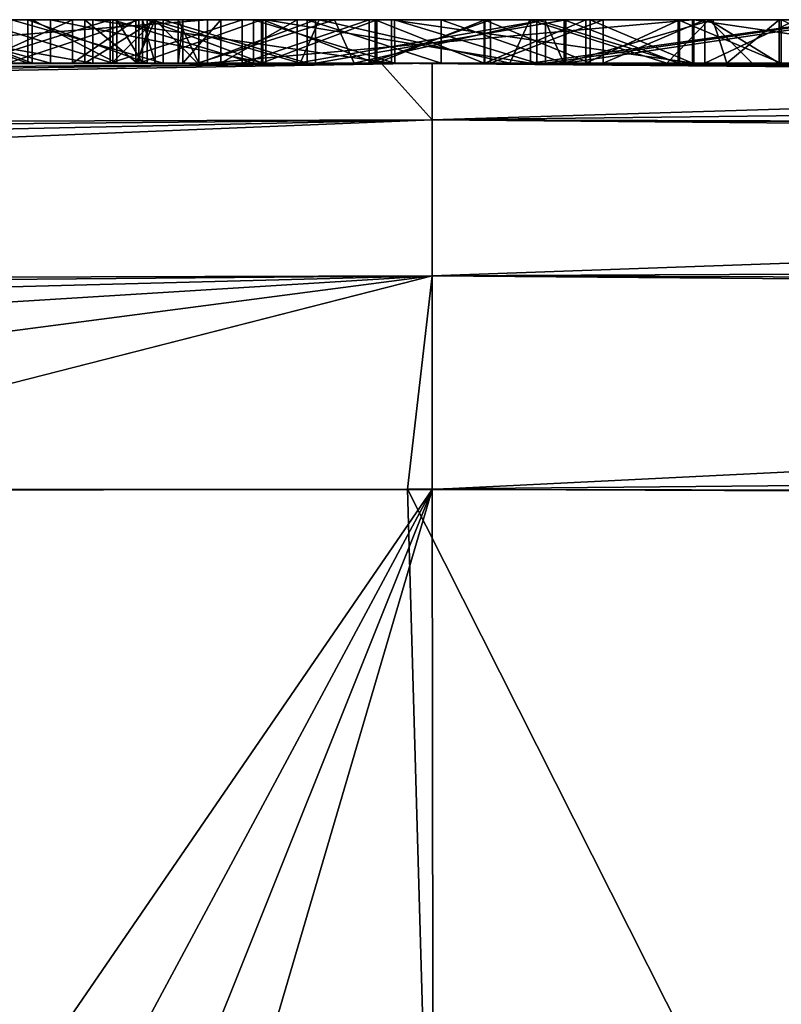
# Model space of a CAD drawing. Units: millimetres. Extents: x -24 to 24, y 0 to 144.
# Drawn here: x 0 to 0, y 143 to 144 of the extents above; entities that cross this region are included whole.
import ezdxf

# ---------------------------------------------------------------- set-up
doc = ezdxf.new("R2010")
doc.units = ezdxf.units.MM
doc.header["$LTSCALE"] = 65.185185
for name, color, linetype in [('631', 7, 'CONTINUOUS'), ('632', 7, 'CONTINUOUS'), ('633', 7, 'CONTINUOUS'), ('634', 7, 'CONTINUOUS'), ('635', 7, 'CONTINUOUS'), ('636', 7, 'CONTINUOUS'), ('645', 7, 'CONTINUOUS'), ('647', 7, 'CONTINUOUS'), ('651', 7, 'CONTINUOUS'), ('660', 7, 'CONTINUOUS'), ('661', 7, 'CONTINUOUS'), ('662', 7, 'CONTINUOUS'), ('664', 7, 'CONTINUOUS'), ('665', 7, 'CONTINUOUS'), ('667', 7, 'CONTINUOUS'), ('677', 7, 'CONTINUOUS'), ('680', 7, 'CONTINUOUS'), ('772', 7, 'CONTINUOUS'), ('773', 7, 'CONTINUOUS'), ('780', 7, 'CONTINUOUS'), ('784', 7, 'CONTINUOUS')]:
    doc.layers.add(name, color=color, linetype=linetype)

msp = doc.modelspace()

# ---------------------------------------------------------------- linework, layer by layer
at = {"layer": '631', "color": 8, "linetype": 'Continuous', "true_color": 0x646f7d}
for points in [[(-0.2589, 143.75, 3.9639), (-0.8945, 143.7495, 4.0597), (-0.3284, 143.7499, 4.3002), (-0.2589, 143.75, 3.9639)], [(-0.3284, 143.7499, 4.3002), (-0.8945, 143.7495, 4.0597), (-0.4658, 143.7499, 4.3469), (-0.3284, 143.7499, 4.3002)], [(-0.4658, 143.7499, 4.3469), (-0.8945, 143.7495, 4.0597), (-0.6069, 143.7498, 4.3909), (-0.4658, 143.7499, 4.3469)], [(-0.6776, 143.7497, -0.5736), (-0.3911, 143.7499, -0.2189), (-0.6235, 143.7498, -1.9808), (-0.6776, 143.7497, -0.5736)], [(-0.6235, 143.7498, -1.9808), (-0.3911, 143.7499, -0.2189), (-0.4396, 143.7499, -2.2028), (-0.6235, 143.7498, -1.9808)], [(-0.4607, 143.7499, 1.4541), (-0.5304, 143.7498, 0.625), (-0.5888, 143.7498, 1.3137), (-0.4607, 143.7499, 1.4541)], [(-0.371, 143.7499, 0.6866), (-0.5304, 143.7498, 0.625), (-0.4607, 143.7499, 1.4541), (-0.371, 143.7499, 0.6866)], [(-0.5293, 143.7498, -4.3749), (-0.368, 143.7499, -4.3281), (-0.4889, 143.7499, -4.7346), (-0.5293, 143.7498, -4.3749)], [(-0.5255, 143.7498, 2.344), (-0.4847, 143.7499, 3.3797), (-0.4142, 143.7499, 2.1857), (-0.5255, 143.7498, 2.344)], [(-0.4889, 143.7499, -4.7346), (-0.368, 143.7499, -4.3281), (-0.3379, 143.7499, -4.6651), (-0.4889, 143.7499, -4.7346)], [(-0.4847, 143.7499, 3.3797), (-0.3098, 143.7499, 3.3264), (-0.4142, 143.7499, 2.1857), (-0.4847, 143.7499, 3.3797)], [(-0.3633, 143.7499, 1.6219), (-0.371, 143.7499, 0.6866), (-0.4607, 143.7499, 1.4541), (-0.3633, 143.7499, 1.6219)], [(-0.1915, 143.75, -2.367), (-0.4396, 143.7499, -2.2028), (-0.2689, 143.75, -1.4757), (-0.1915, 143.75, -2.367)], [(-0.2689, 143.75, -1.4757), (-0.4396, 143.7499, -2.2028), (-0.2925, 143.7499, -1.2822), (-0.2689, 143.75, -1.4757)], [(-0.4396, 143.7499, -2.2028), (-0.3911, 143.7499, -0.2189), (-0.2925, 143.7499, -1.2822), (-0.4396, 143.7499, -2.2028)], [(-0.4142, 143.7499, 2.1857), (-0.3098, 143.7499, 3.3264), (-0.3413, 143.7499, 2.0058), (-0.4142, 143.7499, 2.1857)], [(-0.3911, 143.7499, -0.2189), (-0.0469, 143.75, -0.0327), (-0.2436, 143.75, -0.8726), (-0.3911, 143.7499, -0.2189)], [(-0.2872, 143.7499, -1.0779), (-0.3911, 143.7499, -0.2189), (-0.2436, 143.75, -0.8726), (-0.2872, 143.7499, -1.0779)], [(-0.2925, 143.7499, -1.2822), (-0.3911, 143.7499, -0.2189), (-0.2872, 143.7499, -1.0779), (-0.2925, 143.7499, -1.2822)], [(-0.2189, 143.75, 0.754), (-0.371, 143.7499, 0.6866), (-0.3192, 143.7499, 1.8122), (-0.2189, 143.75, 0.754)], [(-0.3192, 143.7499, 1.8122), (-0.371, 143.7499, 0.6866), (-0.3338, 143.7499, 1.7155), (-0.3192, 143.7499, 1.8122)], [(-0.3338, 143.7499, 1.7155), (-0.371, 143.7499, 0.6866), (-0.3633, 143.7499, 1.6219), (-0.3338, 143.7499, 1.7155)], [(-0.368, 143.7499, -4.3281), (-0.2059, 143.75, -4.2717), (-0.3379, 143.7499, -4.6651), (-0.368, 143.7499, -4.3281)], [(-0.3413, 143.7499, 2.0058), (-0.3098, 143.7499, 3.3264), (-0.3192, 143.7499, 1.8122), (-0.3413, 143.7499, 2.0058)], [(-0.3379, 143.7499, -4.6651), (-0.2059, 143.75, -4.2717), (-0.1966, 143.75, -4.5898), (-0.3379, 143.7499, -4.6651)], [(-0.195, 143.75, 4.2504), (-0.2589, 143.75, 3.9639), (-0.3284, 143.7499, 4.3002), (-0.195, 143.75, 4.2504)], [(-0.3098, 143.7499, 3.3264), (-0.2189, 143.75, 0.754), (-0.3192, 143.7499, 1.8122), (-0.3098, 143.7499, 3.3264)], [(-0.1439, 143.75, 3.2637), (-0.2189, 143.75, 0.754), (-0.3098, 143.7499, 3.3264), (-0.1439, 143.75, 3.2637)], [(-0.1343, 143.75, -1.8255), (-0.1915, 143.75, -2.367), (-0.2689, 143.75, -1.4757), (-0.1343, 143.75, -1.8255)], [(0.3, 143.7499, 3.774), (-0.2589, 143.75, 3.9639), (0.3, 143.7499, 4.02), (0.3, 143.7499, 3.774)], [(0.3, 143.7499, 4.02), (-0.2589, 143.75, 3.9639), (0.1821, 143.75, 4.0823), (0.3, 143.7499, 4.02)], [(0.1821, 143.75, 4.0823), (-0.2589, 143.75, 3.9639), (0.0602, 143.75, 4.1415), (0.1821, 143.75, 4.0823)], [(0.0602, 143.75, 4.1415), (-0.2589, 143.75, 3.9639), (-0.0654, 143.75, 4.1975), (0.0602, 143.75, 4.1415)], [(-0.0654, 143.75, 4.1975), (-0.2589, 143.75, 3.9639), (-0.195, 143.75, 4.2504), (-0.0654, 143.75, 4.1975)], [(-0.2436, 143.75, -0.8726), (-0.0469, 143.75, -0.0327), (-0.1555, 143.75, -0.6825), (-0.2436, 143.75, -0.8726)], [(-0.0723, 143.75, 0.8261), (-0.2189, 143.75, 0.754), (-0.1439, 143.75, 3.2637), (-0.0723, 143.75, 0.8261)], [(-0.2059, 143.75, -4.2717), (-0.0431, 143.75, -4.2055), (-0.1966, 143.75, -4.5898), (-0.2059, 143.75, -4.2717)], [(-0.1966, 143.75, -4.5898), (-0.0431, 143.75, -4.2055), (-0.0637, 143.75, -4.5081), (-0.1966, 143.75, -4.5898)], [(0.1133, 143.75, -2.4656), (-0.1915, 143.75, -2.367), (-0.1343, 143.75, -1.8255), (0.1133, 143.75, -2.4656)], [(-0.1555, 143.75, -0.6825), (-0.0469, 143.75, -0.0327), (0.1308, 143.75, -0.4305), (-0.1555, 143.75, -0.6825)], [(0.0104, 143.75, 3.1912), (-0.0723, 143.75, 0.8261), (-0.1439, 143.75, 3.2637), (0.0104, 143.75, 3.1912)], [(0.1543, 143.75, -2.0321), (0.1133, 143.75, -2.4656), (-0.1343, 143.75, -1.8255), (0.1543, 143.75, -2.0321)], [(0.0674, 143.75, 0.9022), (-0.0723, 143.75, 0.8261), (0.0104, 143.75, 3.1912), (0.0674, 143.75, 0.9022)], [(-0.0637, 143.75, -4.5081), (-0.0431, 143.75, -4.2055), (0.0608, 143.75, -4.4198), (-0.0637, 143.75, -4.5081)], [(-0.0469, 143.75, -0.0327), (0.3018, 143.7499, 0.0413), (0.1308, 143.75, -0.4305), (-0.0469, 143.75, -0.0327)], [(-0.0431, 143.75, -4.2055), (0.1206, 143.75, -4.1296), (0.0608, 143.75, -4.4198), (-0.0431, 143.75, -4.2055)], [(0.1523, 143.75, 3.1076), (0.0674, 143.75, 0.9022), (0.0104, 143.75, 3.1912), (0.1523, 143.75, 3.1076)], [(0.0608, 143.75, -4.4198), (0.1206, 143.75, -4.1296), (0.1771, 143.75, -4.3252), (0.0608, 143.75, -4.4198)], [(0.1972, 143.75, 0.9836), (0.0674, 143.75, 0.9022), (0.1523, 143.75, 3.1076), (0.1972, 143.75, 0.9836)], [(0.4707, 143.7498, -2.4658), (0.1133, 143.75, -2.4656), (0.1543, 143.75, -2.0321), (0.4707, 143.7498, -2.4658)], [(0.1206, 143.75, -4.1296), (0.285, 143.7499, -4.044), (0.1771, 143.75, -4.3252), (0.1206, 143.75, -4.1296)], [(0.1308, 143.75, -0.4305), (0.3018, 143.7499, 0.0413), (0.4763, 143.7499, -0.3574), (0.1308, 143.75, -0.4305)], [(0.2836, 143.7499, 3.0128), (0.1972, 143.75, 0.9836), (0.1523, 143.75, 3.1076), (0.2836, 143.7499, 3.0128)], [(0.4909, 143.7498, -2.0779), (0.4707, 143.7498, -2.4658), (0.1543, 143.75, -2.0321), (0.4909, 143.7498, -2.0779)], [(0.285, 143.7499, -4.044), (0.285, 143.7499, -4.224), (0.1771, 143.75, -4.3252), (0.285, 143.7499, -4.044)], [(0.3142, 143.7499, 1.0717), (0.1972, 143.75, 0.9836), (0.2836, 143.7499, 3.0128), (0.3142, 143.7499, 1.0717)], [(0.4025, 143.7499, 2.9102), (0.3142, 143.7499, 1.0717), (0.2836, 143.7499, 3.0128), (0.4025, 143.7499, 2.9102)], [(0.3018, 143.7499, 0.0413), (0.6445, 143.7497, 0.0464), (0.4763, 143.7499, -0.3574), (0.3018, 143.7499, 0.0413)], [(0.4199, 143.7499, 1.1669), (0.3142, 143.7499, 1.0717), (0.4025, 143.7499, 2.9102), (0.4199, 143.7499, 1.1669)]]:
    msp.add_3dface(points, dxfattribs=at)
at = {"layer": '632', "linetype": 'Continuous'}
for points in [[(-0.4, 143.7499, 10.4), (-0.4, 143.6999, 10.4), (-0.4, 143.6999, 15.1), (-0.4, 143.7499, 10.4)], [(-0.4, 143.7499, 15.1), (-0.4, 143.7499, 10.4), (-0.4, 143.6999, 15.1), (-0.4, 143.7499, 15.1)]]:
    msp.add_3dface(points, dxfattribs=at)
at = {"layer": '633', "linetype": 'Continuous'}
for points in [[(0.4, 143.6999, 15.1), (0.4, 143.6999, 10.4), (0.4, 143.7499, 15.1), (0.4, 143.6999, 15.1)], [(0.4, 143.7499, 15.1), (0.4, 143.6999, 10.4), (0.4, 143.7499, 10.4), (0.4, 143.7499, 15.1)]]:
    msp.add_3dface(points, dxfattribs=at)
at = {"layer": '634', "linetype": 'Continuous'}
for points in [[(-0.4, 143.6999, 10.4), (-0.4, 143.7499, 10.4), (-0.3189, 143.7499, 10.159), (-0.4, 143.6999, 10.4)], [(-0.4, 143.6999, 10.4), (-0.3189, 143.7499, 10.159), (-0.3689, 143.6999, 10.2451), (-0.4, 143.6999, 10.4)], [(-0.3689, 143.6999, 10.2451), (-0.3189, 143.7499, 10.159), (-0.2704, 143.7, 10.1052), (-0.3689, 143.6999, 10.2451)], [(-0.3189, 143.7499, 10.159), (-0.1126, 143.75, 10.0166), (-0.2704, 143.7, 10.1052), (-0.3189, 143.7499, 10.159)], [(-0.2704, 143.7, 10.1052), (-0.1126, 143.75, 10.0166), (-0.0898, 143.7, 10.0102), (-0.2704, 143.7, 10.1052)], [(-0.1126, 143.75, 10.0166), (0.13, 143.75, 10.0221), (-0.0898, 143.7, 10.0102), (-0.1126, 143.75, 10.0166)], [(-0.0898, 143.7, 10.0102), (0.13, 143.75, 10.0221), (0.1519, 143.7, 10.0306), (-0.0898, 143.7, 10.0102)], [(0.13, 143.75, 10.0221), (0.3237, 143.7499, 10.165), (0.1519, 143.7, 10.0306), (0.13, 143.75, 10.0221)], [(0.1519, 143.7, 10.0306), (0.3237, 143.7499, 10.165), (0.3399, 143.6999, 10.189), (0.1519, 143.7, 10.0306)], [(0.3237, 143.7499, 10.165), (0.4, 143.7499, 10.4), (0.3399, 143.6999, 10.189), (0.3237, 143.7499, 10.165)], [(0.4, 143.7499, 10.4), (0.4, 143.6999, 10.4), (0.3399, 143.6999, 10.189), (0.4, 143.7499, 10.4)]]:
    msp.add_3dface(points, dxfattribs=at)
at = {"layer": '635', "linetype": 'Continuous'}
for points in [[(-0.4, 143.7499, 15.1), (-0.4, 143.6999, 15.1), (-0.3399, 143.6999, 15.311), (-0.4, 143.7499, 15.1)], [(-0.3237, 143.7499, 15.335), (-0.4, 143.7499, 15.1), (-0.3399, 143.6999, 15.311), (-0.3237, 143.7499, 15.335)], [(-0.1519, 143.7, 15.4694), (-0.3237, 143.7499, 15.335), (-0.3399, 143.6999, 15.311), (-0.1519, 143.7, 15.4694)], [(-0.13, 143.75, 15.4779), (-0.3237, 143.7499, 15.335), (-0.1519, 143.7, 15.4694), (-0.13, 143.75, 15.4779)], [(0.0898, 143.7, 15.4898), (-0.13, 143.75, 15.4779), (-0.1519, 143.7, 15.4694), (0.0898, 143.7, 15.4898)], [(0.1126, 143.75, 15.4834), (-0.13, 143.75, 15.4779), (0.0898, 143.7, 15.4898), (0.1126, 143.75, 15.4834)], [(0.2704, 143.7, 15.3948), (0.1126, 143.75, 15.4834), (0.0898, 143.7, 15.4898), (0.2704, 143.7, 15.3948)], [(0.3189, 143.7499, 15.341), (0.1126, 143.75, 15.4834), (0.2704, 143.7, 15.3948), (0.3189, 143.7499, 15.341)], [(0.3689, 143.6999, 15.2549), (0.3189, 143.7499, 15.341), (0.2704, 143.7, 15.3948), (0.3689, 143.6999, 15.2549)], [(0.4, 143.6999, 15.1), (0.4, 143.7499, 15.1), (0.3189, 143.7499, 15.341), (0.4, 143.6999, 15.1)], [(0.4, 143.6999, 15.1), (0.3189, 143.7499, 15.341), (0.3689, 143.6999, 15.2549), (0.4, 143.6999, 15.1)]]:
    msp.add_3dface(points, dxfattribs=at)
at = {"layer": '636', "color": 160, "linetype": 'Continuous', "true_color": 0x0057ff}
for points in [[(-0.4, 143.7499, 10.4), (-0.4, 143.7499, 15.1), (-0.3237, 143.7499, 15.335), (-0.4, 143.7499, 10.4)], [(-0.3189, 143.7499, 10.159), (-0.4, 143.7499, 10.4), (-0.3237, 143.7499, 15.335), (-0.3189, 143.7499, 10.159)], [(-0.3189, 143.7499, 10.159), (-0.3237, 143.7499, 15.335), (-0.13, 143.75, 15.4779), (-0.3189, 143.7499, 10.159)], [(-0.1126, 143.75, 10.0166), (-0.3189, 143.7499, 10.159), (-0.13, 143.75, 15.4779), (-0.1126, 143.75, 10.0166)], [(-0.1126, 143.75, 10.0166), (-0.13, 143.75, 15.4779), (0.1126, 143.75, 15.4834), (-0.1126, 143.75, 10.0166)], [(0.13, 143.75, 10.0221), (-0.1126, 143.75, 10.0166), (0.1126, 143.75, 15.4834), (0.13, 143.75, 10.0221)], [(0.13, 143.75, 10.0221), (0.1126, 143.75, 15.4834), (0.3189, 143.7499, 15.341), (0.13, 143.75, 10.0221)], [(0.3237, 143.7499, 10.165), (0.13, 143.75, 10.0221), (0.3189, 143.7499, 15.341), (0.3237, 143.7499, 10.165)], [(0.4, 143.7499, 15.1), (0.3237, 143.7499, 10.165), (0.3189, 143.7499, 15.341), (0.4, 143.7499, 15.1)], [(0.4, 143.7499, 15.1), (0.4, 143.7499, 10.4), (0.3237, 143.7499, 10.165), (0.4, 143.7499, 15.1)]]:
    msp.add_3dface(points, dxfattribs=at)
at = {"layer": '645', "linetype": 'Continuous'}
for points in [[(0, 143.7, -17.6875), (-1.8464, 143.6979, -17.5978), (-0.0637, 143.7, -4.5081), (0, 143.7, -17.6875)], [(-0.0637, 143.7, -4.5081), (-1.8464, 143.6979, -17.5978), (-0.1966, 143.7, -4.5898), (-0.0637, 143.7, -4.5081)], [(-0.1966, 143.7, -4.5898), (-1.8464, 143.6979, -17.5978), (-0.3379, 143.6999, -4.6651), (-0.1966, 143.7, -4.5898)], [(-0.3379, 143.6999, -4.6651), (-1.8464, 143.6979, -17.5978), (-0.4889, 143.6999, -4.7346), (-0.3379, 143.6999, -4.6651)], [(-0.9653, 143.6994, 60.4383), (-0.0586, 143.7, 60.4391), (-0.8633, 143.6995, 4.4619), (-0.9653, 143.6994, 60.4383)], [(-0.8945, 143.6995, 4.0597), (-0.2589, 143.7, 3.9639), (-0.7784, 143.6996, 3.4459), (-0.8945, 143.6995, 4.0597)], [(-0.8633, 143.6995, 4.4619), (-0.0586, 143.7, 60.4391), (-0.7337, 143.6997, 4.4275), (-0.8633, 143.6995, 4.4619)], [(-0.7784, 143.6996, 3.4459), (-0.2589, 143.7, 3.9639), (-0.6292, 143.6998, 3.4157), (-0.7784, 143.6996, 3.4459)], [(-0.7337, 143.6997, 4.4275), (-0.0586, 143.7, 60.4391), (-0.6069, 143.6998, 4.3909), (-0.7337, 143.6997, 4.4275)], [(-0.6776, 143.6997, -0.5736), (-0.5303, 143.6998, 0.625), (-0.3911, 143.6999, -0.2189), (-0.6776, 143.6997, -0.5736)], [(-0.6292, 143.6998, 3.4157), (-0.2589, 143.7, 3.9639), (-0.4847, 143.6999, 3.3797), (-0.6292, 143.6998, 3.4157)], [(-0.4396, 143.6999, -2.2028), (-0.5293, 143.6998, -4.3749), (-0.6235, 143.6998, -1.9808), (-0.4396, 143.6999, -2.2028)], [(-0.0586, 143.7, 60.4391), (-0.4, 143.6999, 15.1), (-0.6069, 143.6998, 4.3909), (-0.0586, 143.7, 60.4391)], [(-0.6069, 143.6998, 4.3909), (-0.4, 143.6999, 15.1), (-0.4658, 143.6999, 4.3469), (-0.6069, 143.6998, 4.3909)], [(-0.4607, 143.6999, 1.4541), (-0.5888, 143.6998, 1.3137), (-0.5255, 143.6998, 2.344), (-0.4607, 143.6999, 1.4541)], [(-0.5303, 143.6998, 0.625), (-0.371, 143.6999, 0.6866), (-0.3911, 143.6999, -0.2189), (-0.5303, 143.6998, 0.625)], [(-0.368, 143.6999, -4.3281), (-0.5293, 143.6998, -4.3749), (-0.4396, 143.6999, -2.2028), (-0.368, 143.6999, -4.3281)], [(-0.4142, 143.6999, 2.1857), (-0.4607, 143.6999, 1.4541), (-0.5255, 143.6998, 2.344), (-0.4142, 143.6999, 2.1857)], [(-0.4847, 143.6999, 3.3797), (-0.2589, 143.7, 3.9639), (-0.3098, 143.6999, 3.3264), (-0.4847, 143.6999, 3.3797)], [(-0.4, 143.6999, 15.1), (-0.4, 143.6999, 10.4), (-0.4658, 143.6999, 4.3469), (-0.4, 143.6999, 15.1)], [(-0.4, 143.6999, 10.4), (-0.3689, 143.6999, 10.2451), (-0.4658, 143.6999, 4.3469), (-0.4, 143.6999, 10.4)], [(-0.4658, 143.6999, 4.3469), (-0.3689, 143.6999, 10.2451), (-0.3284, 143.6999, 4.3002), (-0.4658, 143.6999, 4.3469)], [(-0.3633, 143.6999, 1.6219), (-0.4607, 143.6999, 1.4541), (-0.4142, 143.6999, 2.1857), (-0.3633, 143.6999, 1.6219)], [(-0.1915, 143.7, -2.367), (-0.368, 143.6999, -4.3281), (-0.4396, 143.6999, -2.2028), (-0.1915, 143.7, -2.367)], [(-0.3413, 143.6999, 2.0057), (-0.3633, 143.6999, 1.6219), (-0.4142, 143.6999, 2.1857), (-0.3413, 143.6999, 2.0057)], [(-0.3399, 143.6999, 15.311), (-0.4, 143.6999, 15.1), (-0.0586, 143.7, 60.4391), (-0.3399, 143.6999, 15.311)], [(-0.2189, 143.7, 0.754), (-0.0723, 143.7, 0.8261), (-0.3911, 143.6999, -0.2189), (-0.2189, 143.7, 0.754)], [(-0.3911, 143.6999, -0.2189), (-0.0723, 143.7, 0.8261), (-0.0469, 143.7, -0.0327), (-0.3911, 143.6999, -0.2189)], [(-0.371, 143.6999, 0.6866), (-0.2189, 143.7, 0.754), (-0.3911, 143.6999, -0.2189), (-0.371, 143.6999, 0.6866)], [(-0.3689, 143.6999, 10.2451), (-0.2704, 143.7, 10.1052), (-0.3284, 143.6999, 4.3002), (-0.3689, 143.6999, 10.2451)], [(-0.2059, 143.7, -4.2717), (-0.368, 143.6999, -4.3281), (-0.1915, 143.7, -2.367), (-0.2059, 143.7, -4.2717)], [(-0.3338, 143.6999, 1.7155), (-0.3633, 143.6999, 1.6219), (-0.3413, 143.6999, 2.0057), (-0.3338, 143.6999, 1.7155)], [(-0.3192, 143.6999, 1.8122), (-0.3338, 143.6999, 1.7155), (-0.3413, 143.6999, 2.0057), (-0.3192, 143.6999, 1.8122)], [(-0.1519, 143.7, 15.4694), (-0.3399, 143.6999, 15.311), (-0.0586, 143.7, 60.4391), (-0.1519, 143.7, 15.4694)], [(-0.3284, 143.6999, 4.3002), (-0.2704, 143.7, 10.1052), (-0.195, 143.7, 4.2504), (-0.3284, 143.6999, 4.3002)], [(-0.3098, 143.6999, 3.3264), (-0.2589, 143.7, 3.9639), (-0.1439, 143.7, 3.2637), (-0.3098, 143.6999, 3.3264)], [(-0.2925, 143.6999, -1.2822), (-0.2872, 143.6999, -1.0779), (-0.2689, 143.7, -1.4757), (-0.2925, 143.6999, -1.2822)], [(-0.2872, 143.6999, -1.0779), (-0.2436, 143.7, -0.8726), (-0.2689, 143.7, -1.4757), (-0.2872, 143.6999, -1.0779)], [(-0.2704, 143.7, 10.1052), (-0.0898, 143.7, 10.0102), (-0.195, 143.7, 4.2504), (-0.2704, 143.7, 10.1052)], [(-0.2436, 143.7, -0.8726), (-0.1555, 143.7, -0.6825), (-0.2689, 143.7, -1.4757), (-0.2436, 143.7, -0.8726)], [(-0.2689, 143.7, -1.4757), (-0.1555, 143.7, -0.6825), (-0.1342, 143.7, -1.8255), (-0.2689, 143.7, -1.4757)], [(-0.2589, 143.7, 3.9639), (0.3, 143.6999, 3.774), (-0.1439, 143.7, 3.2637), (-0.2589, 143.7, 3.9639)], [(-0.043, 143.7, -4.2055), (-0.2059, 143.7, -4.2717), (-0.1915, 143.7, -2.367), (-0.043, 143.7, -4.2055)], [(-0.195, 143.7, 4.2504), (-0.0898, 143.7, 10.0102), (-0.0654, 143.7, 4.1975), (-0.195, 143.7, 4.2504)], [(0.1133, 143.7, -2.4656), (-0.043, 143.7, -4.2055), (-0.1915, 143.7, -2.367), (0.1133, 143.7, -2.4656)], [(-0.1555, 143.7, -0.6825), (0.1308, 143.7, -0.4305), (-0.1342, 143.7, -1.8255), (-0.1555, 143.7, -0.6825)], [(0.0898, 143.7, 15.4898), (-0.1519, 143.7, 15.4694), (-0.0586, 143.7, 60.4391), (0.0898, 143.7, 15.4898)], [(-0.1439, 143.7, 3.2637), (0.3, 143.6999, 3.774), (0.0104, 143.7, 3.1912), (-0.1439, 143.7, 3.2637)], [(-0.1342, 143.7, -1.8255), (0.1308, 143.7, -0.4305), (0.1543, 143.7, -2.0321), (-0.1342, 143.7, -1.8255)], [(-0.0898, 143.7, 10.0102), (0.1519, 143.7, 10.0306), (-0.0654, 143.7, 4.1975), (-0.0898, 143.7, 10.0102)], [(-0.0723, 143.7, 0.8261), (0.0674, 143.7, 0.9022), (-0.0469, 143.7, -0.0327), (-0.0723, 143.7, 0.8261)], [(-0.0654, 143.7, 4.1975), (0.1519, 143.7, 10.0306), (0.0602, 143.7, 4.1415), (-0.0654, 143.7, 4.1975)], [(0.0608, 143.7, -4.4198), (0, 143.7, -17.6875), (-0.0637, 143.7, -4.5081), (0.0608, 143.7, -4.4198)], [(13.9058, 143.5791, 60.3202), (0.0898, 143.7, 15.4898), (-0.0586, 143.7, 60.4391), (13.9058, 143.5791, 60.3202)], [(0.0674, 143.7, 0.9022), (0.1972, 143.7, 0.9836), (-0.0469, 143.7, -0.0327), (0.0674, 143.7, 0.9022)], [(-0.0469, 143.7, -0.0327), (0.1972, 143.7, 0.9836), (0.3018, 143.6999, 0.0413), (-0.0469, 143.7, -0.0327)], [(0.1206, 143.7, -4.1296), (-0.043, 143.7, -4.2055), (0.1133, 143.7, -2.4656), (0.1206, 143.7, -4.1296)], [(2.039, 143.6974, -17.5774), (0, 143.7, -17.6875), (1.8873, 143.6978, -1.7519), (2.039, 143.6974, -17.5774)], [(0.285, 143.6999, -4.224), (0, 143.7, -17.6875), (0.1771, 143.7, -4.3252), (0.285, 143.6999, -4.224)], [(0, 143.7, -17.6875), (0.285, 143.6999, -4.224), (0.4707, 143.6998, -2.4658), (0, 143.7, -17.6875)], [(0.1771, 143.7, -4.3252), (0, 143.7, -17.6875), (0.0608, 143.7, -4.4198), (0.1771, 143.7, -4.3252)], [(1.326, 143.6989, -3.216), (0, 143.7, -17.6875), (1.3113, 143.6989, -3.3399), (1.326, 143.6989, -3.216)], [(0, 143.7, -17.6875), (1.326, 143.6989, -3.216), (1.6807, 143.6982, 0.5522), (0, 143.7, -17.6875)], [(1.3113, 143.6989, -3.3399), (0, 143.7, -17.6875), (1.2597, 143.699, -3.441), (1.3113, 143.6989, -3.3399)], [(1.2597, 143.699, -3.441), (0, 143.7, -17.6875), (1.1752, 143.6991, -3.5208), (1.2597, 143.699, -3.441)], [(1.1752, 143.6991, -3.5208), (0, 143.7, -17.6875), (1.0733, 143.6993, -3.5833), (1.1752, 143.6991, -3.5208)], [(1.0733, 143.6993, -3.5833), (0, 143.7, -17.6875), (0.9571, 143.6994, -3.6388), (1.0733, 143.6993, -3.5833)], [(0.9571, 143.6994, -3.6388), (0, 143.7, -17.6875), (0.828, 143.6996, -3.69), (0.9571, 143.6994, -3.6388)], [(0.828, 143.6996, -3.69), (0, 143.7, -17.6875), (0.828, 143.6996, -2.466), (0.828, 143.6996, -3.69)], [(0.828, 143.6996, -2.466), (0, 143.7, -17.6875), (0.4707, 143.6998, -2.4658), (0.828, 143.6996, -2.466)], [(1.8873, 143.6978, -1.7519), (0, 143.7, -17.6875), (1.8195, 143.6979, -1.3787), (1.8873, 143.6978, -1.7519)], [(1.8195, 143.6979, -1.3787), (0, 143.7, -17.6875), (1.791, 143.698, 0.575), (1.8195, 143.6979, -1.3787)], [(1.791, 143.698, 0.575), (0, 143.7, -17.6875), (1.6807, 143.6982, 0.5522), (1.791, 143.698, 0.575)], [(0.0104, 143.7, 3.1912), (0.3, 143.6999, 3.774), (0.1523, 143.7, 3.1076), (0.0104, 143.7, 3.1912)], [(0.0602, 143.7, 4.1415), (0.1519, 143.7, 10.0306), (0.1821, 143.7, 4.0823), (0.0602, 143.7, 4.1415)], [(0.2704, 143.7, 15.3948), (0.0898, 143.7, 15.4898), (13.9058, 143.5791, 60.3202), (0.2704, 143.7, 15.3948)], [(0.4707, 143.6998, -2.4658), (0.1206, 143.7, -4.1296), (0.1133, 143.7, -2.4656), (0.4707, 143.6998, -2.4658)], [(0.285, 143.6999, -4.044), (0.1206, 143.7, -4.1296), (0.4707, 143.6998, -2.4658), (0.285, 143.6999, -4.044)], [(0.1308, 143.7, -0.4305), (0.4763, 143.6999, -0.3574), (0.1543, 143.7, -2.0321), (0.1308, 143.7, -0.4305)], [(0.1519, 143.7, 10.0306), (0.3399, 143.6999, 10.189), (0.1821, 143.7, 4.0823), (0.1519, 143.7, 10.0306)], [(0.1523, 143.7, 3.1076), (0.3, 143.6999, 3.774), (0.2836, 143.6999, 3.0128), (0.1523, 143.7, 3.1076)], [(0.1543, 143.7, -2.0321), (0.4763, 143.6999, -0.3574), (0.4909, 143.6998, -2.0779), (0.1543, 143.7, -2.0321)], [(0.1821, 143.7, 4.0823), (0.3399, 143.6999, 10.189), (0.3, 143.6999, 4.02), (0.1821, 143.7, 4.0823)], [(0.1972, 143.7, 0.9836), (0.3142, 143.6999, 1.0717), (0.3018, 143.6999, 0.0413), (0.1972, 143.7, 0.9836)], [(0.3689, 143.6999, 15.2549), (0.2704, 143.7, 15.3948), (13.9058, 143.5791, 60.3202), (0.3689, 143.6999, 15.2549)], [(0.2836, 143.6999, 3.0128), (0.3, 143.6999, 3.774), (0.4025, 143.6999, 2.9102), (0.2836, 143.6999, 3.0128)], [(0.285, 143.6999, -4.224), (0.285, 143.6999, -4.044), (0.4707, 143.6998, -2.4658), (0.285, 143.6999, -4.224)], [(0.3399, 143.6999, 10.189), (0.4, 143.6999, 10.4), (0.3, 143.6999, 3.774), (0.3399, 143.6999, 10.189)], [(0.3, 143.6999, 3.774), (0.4, 143.6999, 10.4), (0.4025, 143.6999, 2.9102), (0.3, 143.6999, 3.774)], [(0.3, 143.6999, 4.02), (0.3399, 143.6999, 10.189), (0.3, 143.6999, 3.774), (0.3, 143.6999, 4.02)], [(0.5144, 143.6998, 1.2678), (0.6219, 143.6998, 1.4087), (0.3018, 143.6999, 0.0413), (0.5144, 143.6998, 1.2678)], [(0.3018, 143.6999, 0.0413), (0.6219, 143.6998, 1.4087), (0.6445, 143.6997, 0.0464), (0.3018, 143.6999, 0.0413)], [(0.4199, 143.6999, 1.1669), (0.5144, 143.6998, 1.2678), (0.3018, 143.6999, 0.0413), (0.4199, 143.6999, 1.1669)], [(0.3142, 143.6999, 1.0717), (0.4199, 143.6999, 1.1669), (0.3018, 143.6999, 0.0413), (0.3142, 143.6999, 1.0717)], [(0.4, 143.6999, 15.1), (0.3689, 143.6999, 15.2549), (13.9058, 143.5791, 60.3202), (0.4, 143.6999, 15.1)], [(0.4, 143.6999, 10.4), (0.4, 143.6999, 15.1), (13.9058, 143.5791, 60.3202), (0.4, 143.6999, 10.4)], [(0.4, 143.6999, 10.4), (13.9058, 143.5791, 60.3202), (0.4025, 143.6999, 2.9102), (0.4, 143.6999, 10.4)], [(0.4025, 143.6999, 2.9102), (13.9058, 143.5791, 60.3202), (0.5073, 143.6998, 2.8033), (0.4025, 143.6999, 2.9102)]]:
    msp.add_3dface(points, dxfattribs=at)
at = {"layer": '647', "linetype": 'Continuous'}
for points in [[(2.0919, 143.2061, -18.0744), (0.0025, 141.4332, -18.2184), (0, 143.2087, -18.1874), (2.0919, 143.2061, -18.0744)], [(0.6138, 141.3627, -18.2101), (0.0025, 141.4332, -18.2184), (2.0919, 143.2061, -18.0744), (0.6138, 141.3627, -18.2101)]]:
    msp.add_3dface(points, dxfattribs=at)
at = {"layer": '651', "linetype": 'Continuous'}
for points in [[(0, 143.7, -17.6875), (2.039, 143.6974, -17.5774), (0, 143.6346, -17.9347), (0, 143.7, -17.6875)], [(2.039, 143.6974, -17.5774), (4.5244, 143.6872, -17.1347), (0, 143.6346, -17.9347), (2.039, 143.6974, -17.5774)], [(4.5244, 143.6872, -17.1347), (4.6726, 143.6209, -17.3522), (0, 143.6346, -17.9347), (4.5244, 143.6872, -17.1347)], [(4.6726, 143.6209, -17.3522), (0, 143.455, -18.1176), (0, 143.6346, -17.9347), (4.6726, 143.6209, -17.3522)], [(4.7167, 143.4411, -17.5294), (0, 143.455, -18.1176), (4.6726, 143.6209, -17.3522), (4.7167, 143.4411, -17.5294)], [(4.7167, 143.4411, -17.5294), (0, 143.2087, -18.1874), (0, 143.455, -18.1176), (4.7167, 143.4411, -17.5294)], [(2.0919, 143.2061, -18.0744), (0, 143.2087, -18.1874), (4.7167, 143.4411, -17.5294), (2.0919, 143.2061, -18.0744)]]:
    msp.add_3dface(points, dxfattribs=at)
at = {"layer": '660', "linetype": 'Continuous'}
for points in [[(-0.8945, 143.7495, 4.0597), (-0.2589, 143.75, 3.9639), (-0.8945, 143.6995, 4.0597), (-0.8945, 143.7495, 4.0597)], [(-0.2589, 143.75, 3.9639), (-0.2589, 143.7, 3.9639), (-0.8945, 143.6995, 4.0597), (-0.2589, 143.75, 3.9639)], [(-0.2589, 143.75, 3.9639), (0.3, 143.7499, 3.774), (-0.2589, 143.7, 3.9639), (-0.2589, 143.75, 3.9639)], [(0.3, 143.7499, 3.774), (0.3, 143.6999, 3.774), (-0.2589, 143.7, 3.9639), (0.3, 143.7499, 3.774)]]:
    msp.add_3dface(points, dxfattribs=at)
at = {"layer": '661', "linetype": 'Continuous'}
for points in [[(0.3, 143.7499, 3.774), (0.3, 143.7499, 4.02), (0.3, 143.6999, 3.774), (0.3, 143.7499, 3.774)], [(0.3, 143.7499, 4.02), (0.3, 143.6999, 4.02), (0.3, 143.6999, 3.774), (0.3, 143.7499, 4.02)]]:
    msp.add_3dface(points, dxfattribs=at)
at = {"layer": '662', "linetype": 'Continuous'}
for points in [[(-0.4658, 143.7499, 4.3469), (-0.6069, 143.7498, 4.3909), (-0.4658, 143.6999, 4.3469), (-0.4658, 143.7499, 4.3469)], [(-0.6069, 143.7498, 4.3909), (-0.6069, 143.6998, 4.3909), (-0.4658, 143.6999, 4.3469), (-0.6069, 143.7498, 4.3909)], [(-0.3284, 143.7499, 4.3002), (-0.4658, 143.7499, 4.3469), (-0.3284, 143.6999, 4.3002), (-0.3284, 143.7499, 4.3002)], [(-0.4658, 143.7499, 4.3469), (-0.4658, 143.6999, 4.3469), (-0.3284, 143.6999, 4.3002), (-0.4658, 143.7499, 4.3469)], [(-0.195, 143.75, 4.2504), (-0.3284, 143.7499, 4.3002), (-0.195, 143.7, 4.2504), (-0.195, 143.75, 4.2504)], [(-0.3284, 143.7499, 4.3002), (-0.3284, 143.6999, 4.3002), (-0.195, 143.7, 4.2504), (-0.3284, 143.7499, 4.3002)], [(-0.0654, 143.75, 4.1975), (-0.195, 143.75, 4.2504), (-0.0654, 143.7, 4.1975), (-0.0654, 143.75, 4.1975)], [(-0.195, 143.75, 4.2504), (-0.195, 143.7, 4.2504), (-0.0654, 143.7, 4.1975), (-0.195, 143.75, 4.2504)], [(0.0602, 143.75, 4.1415), (-0.0654, 143.75, 4.1975), (0.0602, 143.7, 4.1415), (0.0602, 143.75, 4.1415)], [(-0.0654, 143.75, 4.1975), (-0.0654, 143.7, 4.1975), (0.0602, 143.7, 4.1415), (-0.0654, 143.75, 4.1975)], [(0.1821, 143.75, 4.0823), (0.0602, 143.75, 4.1415), (0.1821, 143.7, 4.0823), (0.1821, 143.75, 4.0823)], [(0.0602, 143.75, 4.1415), (0.0602, 143.7, 4.1415), (0.1821, 143.7, 4.0823), (0.0602, 143.75, 4.1415)], [(0.3, 143.7499, 4.02), (0.1821, 143.75, 4.0823), (0.3, 143.6999, 4.02), (0.3, 143.7499, 4.02)], [(0.1821, 143.75, 4.0823), (0.1821, 143.7, 4.0823), (0.3, 143.6999, 4.02), (0.1821, 143.75, 4.0823)]]:
    msp.add_3dface(points, dxfattribs=at)
at = {"layer": '664', "linetype": 'Continuous'}
for points in [[(0.285, 143.7499, -4.224), (0.285, 143.7499, -4.044), (0.285, 143.6999, -4.224), (0.285, 143.7499, -4.224)], [(0.285, 143.6999, -4.224), (0.285, 143.7499, -4.044), (0.285, 143.6999, -4.044), (0.285, 143.6999, -4.224)]]:
    msp.add_3dface(points, dxfattribs=at)
at = {"layer": '665', "linetype": 'Continuous'}
for points in [[(-0.5304, 143.7498, 0.625), (-0.371, 143.7499, 0.6866), (-0.5303, 143.6998, 0.625), (-0.5304, 143.7498, 0.625)], [(-0.371, 143.7499, 0.6866), (-0.371, 143.6999, 0.6866), (-0.5303, 143.6998, 0.625), (-0.371, 143.7499, 0.6866)], [(-0.368, 143.7499, -4.3281), (-0.5293, 143.7498, -4.3749), (-0.368, 143.6999, -4.3281), (-0.368, 143.7499, -4.3281)], [(-0.5293, 143.7498, -4.3749), (-0.5293, 143.6998, -4.3749), (-0.368, 143.6999, -4.3281), (-0.5293, 143.7498, -4.3749)], [(-0.3098, 143.7499, 3.3264), (-0.4847, 143.7499, 3.3797), (-0.3098, 143.6999, 3.3264), (-0.3098, 143.7499, 3.3264)], [(-0.4847, 143.7499, 3.3797), (-0.4847, 143.6999, 3.3797), (-0.3098, 143.6999, 3.3264), (-0.4847, 143.7499, 3.3797)], [(-0.371, 143.7499, 0.6866), (-0.2189, 143.75, 0.754), (-0.371, 143.6999, 0.6866), (-0.371, 143.7499, 0.6866)], [(-0.2189, 143.75, 0.754), (-0.2189, 143.7, 0.754), (-0.371, 143.6999, 0.6866), (-0.2189, 143.75, 0.754)], [(-0.2059, 143.75, -4.2717), (-0.368, 143.7499, -4.3281), (-0.2059, 143.7, -4.2717), (-0.2059, 143.75, -4.2717)], [(-0.368, 143.7499, -4.3281), (-0.368, 143.6999, -4.3281), (-0.2059, 143.7, -4.2717), (-0.368, 143.7499, -4.3281)], [(-0.1439, 143.75, 3.2637), (-0.3098, 143.7499, 3.3264), (-0.1439, 143.7, 3.2637), (-0.1439, 143.75, 3.2637)], [(-0.3098, 143.7499, 3.3264), (-0.3098, 143.6999, 3.3264), (-0.1439, 143.7, 3.2637), (-0.3098, 143.7499, 3.3264)], [(-0.2189, 143.75, 0.754), (-0.0723, 143.75, 0.8261), (-0.2189, 143.7, 0.754), (-0.2189, 143.75, 0.754)], [(-0.0723, 143.75, 0.8261), (-0.0723, 143.7, 0.8261), (-0.2189, 143.7, 0.754), (-0.0723, 143.75, 0.8261)], [(-0.0431, 143.75, -4.2055), (-0.2059, 143.75, -4.2717), (-0.043, 143.7, -4.2055), (-0.0431, 143.75, -4.2055)], [(-0.2059, 143.75, -4.2717), (-0.2059, 143.7, -4.2717), (-0.043, 143.7, -4.2055), (-0.2059, 143.75, -4.2717)], [(0.0104, 143.75, 3.1912), (-0.1439, 143.75, 3.2637), (0.0104, 143.7, 3.1912), (0.0104, 143.75, 3.1912)], [(-0.1439, 143.75, 3.2637), (-0.1439, 143.7, 3.2637), (0.0104, 143.7, 3.1912), (-0.1439, 143.75, 3.2637)], [(-0.0723, 143.75, 0.8261), (0.0674, 143.75, 0.9022), (-0.0723, 143.7, 0.8261), (-0.0723, 143.75, 0.8261)], [(0.0674, 143.75, 0.9022), (0.0674, 143.7, 0.9022), (-0.0723, 143.7, 0.8261), (0.0674, 143.75, 0.9022)], [(0.1206, 143.75, -4.1296), (-0.0431, 143.75, -4.2055), (0.1206, 143.7, -4.1296), (0.1206, 143.75, -4.1296)], [(-0.0431, 143.75, -4.2055), (-0.043, 143.7, -4.2055), (0.1206, 143.7, -4.1296), (-0.0431, 143.75, -4.2055)], [(0.1523, 143.75, 3.1076), (0.0104, 143.75, 3.1912), (0.1523, 143.7, 3.1076), (0.1523, 143.75, 3.1076)], [(0.0104, 143.75, 3.1912), (0.0104, 143.7, 3.1912), (0.1523, 143.7, 3.1076), (0.0104, 143.75, 3.1912)], [(0.0674, 143.75, 0.9022), (0.1972, 143.75, 0.9836), (0.0674, 143.7, 0.9022), (0.0674, 143.75, 0.9022)], [(0.1972, 143.75, 0.9836), (0.1972, 143.7, 0.9836), (0.0674, 143.7, 0.9022), (0.1972, 143.75, 0.9836)], [(0.285, 143.7499, -4.044), (0.1206, 143.75, -4.1296), (0.285, 143.6999, -4.044), (0.285, 143.7499, -4.044)], [(0.1206, 143.75, -4.1296), (0.1206, 143.7, -4.1296), (0.285, 143.6999, -4.044), (0.1206, 143.75, -4.1296)], [(0.2836, 143.7499, 3.0128), (0.1523, 143.75, 3.1076), (0.2836, 143.6999, 3.0128), (0.2836, 143.7499, 3.0128)], [(0.1523, 143.75, 3.1076), (0.1523, 143.7, 3.1076), (0.2836, 143.6999, 3.0128), (0.1523, 143.75, 3.1076)], [(0.1972, 143.75, 0.9836), (0.3142, 143.7499, 1.0717), (0.1972, 143.7, 0.9836), (0.1972, 143.75, 0.9836)], [(0.3142, 143.7499, 1.0717), (0.3142, 143.6999, 1.0717), (0.1972, 143.7, 0.9836), (0.3142, 143.7499, 1.0717)], [(0.4025, 143.7499, 2.9102), (0.2836, 143.7499, 3.0128), (0.4025, 143.6999, 2.9102), (0.4025, 143.7499, 2.9102)], [(0.2836, 143.7499, 3.0128), (0.2836, 143.6999, 3.0128), (0.4025, 143.6999, 2.9102), (0.2836, 143.7499, 3.0128)], [(0.3142, 143.7499, 1.0717), (0.4199, 143.7499, 1.1669), (0.3142, 143.6999, 1.0717), (0.3142, 143.7499, 1.0717)], [(0.4199, 143.7499, 1.1669), (0.4199, 143.6999, 1.1669), (0.3142, 143.6999, 1.0717), (0.4199, 143.7499, 1.1669)], [(0.4025, 143.7499, 2.9102), (0.4025, 143.6999, 2.9102), (0.5073, 143.6998, 2.8033), (0.4025, 143.7499, 2.9102)]]:
    msp.add_3dface(points, dxfattribs=at)
at = {"layer": '667', "linetype": 'Continuous'}
for points in [[(-0.4607, 143.7499, 1.4541), (-0.5888, 143.7498, 1.3137), (-0.4607, 143.6999, 1.4541), (-0.4607, 143.7499, 1.4541)], [(-0.5888, 143.7498, 1.3137), (-0.5888, 143.6998, 1.3137), (-0.4607, 143.6999, 1.4541), (-0.5888, 143.7498, 1.3137)], [(-0.5255, 143.7498, 2.344), (-0.4142, 143.7499, 2.1857), (-0.5255, 143.6998, 2.344), (-0.5255, 143.7498, 2.344)], [(-0.4142, 143.7499, 2.1857), (-0.4142, 143.6999, 2.1857), (-0.5255, 143.6998, 2.344), (-0.4142, 143.7499, 2.1857)], [(-0.4889, 143.7499, -4.7346), (-0.3379, 143.7499, -4.6651), (-0.4889, 143.6999, -4.7346), (-0.4889, 143.7499, -4.7346)], [(-0.3379, 143.7499, -4.6651), (-0.3379, 143.6999, -4.6651), (-0.4889, 143.6999, -4.7346), (-0.3379, 143.7499, -4.6651)], [(-0.3633, 143.7499, 1.6219), (-0.4607, 143.7499, 1.4541), (-0.3633, 143.6999, 1.6219), (-0.3633, 143.7499, 1.6219)], [(-0.4607, 143.7499, 1.4541), (-0.4607, 143.6999, 1.4541), (-0.3633, 143.6999, 1.6219), (-0.4607, 143.7499, 1.4541)], [(-0.4142, 143.7499, 2.1857), (-0.3413, 143.7499, 2.0058), (-0.4142, 143.6999, 2.1857), (-0.4142, 143.7499, 2.1857)], [(-0.3413, 143.7499, 2.0058), (-0.3413, 143.6999, 2.0057), (-0.4142, 143.6999, 2.1857), (-0.3413, 143.7499, 2.0058)], [(-0.3338, 143.7499, 1.7155), (-0.3633, 143.7499, 1.6219), (-0.3338, 143.6999, 1.7155), (-0.3338, 143.7499, 1.7155)], [(-0.3633, 143.7499, 1.6219), (-0.3633, 143.6999, 1.6219), (-0.3338, 143.6999, 1.7155), (-0.3633, 143.7499, 1.6219)], [(-0.3413, 143.7499, 2.0058), (-0.3192, 143.7499, 1.8122), (-0.3413, 143.6999, 2.0057), (-0.3413, 143.7499, 2.0058)], [(-0.3192, 143.7499, 1.8122), (-0.3192, 143.6999, 1.8122), (-0.3413, 143.6999, 2.0057), (-0.3192, 143.7499, 1.8122)], [(-0.3379, 143.7499, -4.6651), (-0.1966, 143.75, -4.5898), (-0.3379, 143.6999, -4.6651), (-0.3379, 143.7499, -4.6651)], [(-0.1966, 143.75, -4.5898), (-0.1966, 143.7, -4.5898), (-0.3379, 143.6999, -4.6651), (-0.1966, 143.75, -4.5898)], [(-0.3192, 143.7499, 1.8122), (-0.3338, 143.7499, 1.7155), (-0.3192, 143.6999, 1.8122), (-0.3192, 143.7499, 1.8122)], [(-0.3338, 143.7499, 1.7155), (-0.3338, 143.6999, 1.7155), (-0.3192, 143.6999, 1.8122), (-0.3338, 143.7499, 1.7155)], [(-0.1966, 143.75, -4.5898), (-0.0637, 143.75, -4.5081), (-0.1966, 143.7, -4.5898), (-0.1966, 143.75, -4.5898)], [(-0.0637, 143.75, -4.5081), (-0.0637, 143.7, -4.5081), (-0.1966, 143.7, -4.5898), (-0.0637, 143.75, -4.5081)], [(-0.0637, 143.75, -4.5081), (0.0608, 143.75, -4.4198), (-0.0637, 143.7, -4.5081), (-0.0637, 143.75, -4.5081)], [(0.0608, 143.75, -4.4198), (0.0608, 143.7, -4.4198), (-0.0637, 143.7, -4.5081), (0.0608, 143.75, -4.4198)], [(0.0608, 143.75, -4.4198), (0.1771, 143.75, -4.3252), (0.0608, 143.7, -4.4198), (0.0608, 143.75, -4.4198)], [(0.1771, 143.75, -4.3252), (0.1771, 143.7, -4.3252), (0.0608, 143.7, -4.4198), (0.1771, 143.75, -4.3252)], [(0.1771, 143.75, -4.3252), (0.285, 143.7499, -4.224), (0.1771, 143.7, -4.3252), (0.1771, 143.75, -4.3252)], [(0.285, 143.7499, -4.224), (0.285, 143.6999, -4.224), (0.1771, 143.7, -4.3252), (0.285, 143.7499, -4.224)]]:
    msp.add_3dface(points, dxfattribs=at)
at = {"layer": '677', "linetype": 'Continuous'}
for points in [[(-0.3911, 143.7499, -0.2189), (-0.6776, 143.7497, -0.5736), (-0.3911, 143.6999, -0.2189), (-0.3911, 143.7499, -0.2189)], [(-0.6776, 143.7497, -0.5736), (-0.6776, 143.6997, -0.5736), (-0.3911, 143.6999, -0.2189), (-0.6776, 143.7497, -0.5736)], [(-0.6235, 143.7498, -1.9808), (-0.4396, 143.7499, -2.2028), (-0.4396, 143.6999, -2.2028), (-0.6235, 143.7498, -1.9808)], [(-0.6235, 143.7498, -1.9808), (-0.4396, 143.6999, -2.2028), (-0.6235, 143.6998, -1.9808), (-0.6235, 143.7498, -1.9808)], [(-0.4396, 143.7499, -2.2028), (-0.1915, 143.75, -2.367), (-0.1915, 143.7, -2.367), (-0.4396, 143.7499, -2.2028)], [(-0.4396, 143.7499, -2.2028), (-0.1915, 143.7, -2.367), (-0.4396, 143.6999, -2.2028), (-0.4396, 143.7499, -2.2028)], [(-0.0469, 143.75, -0.0327), (-0.3911, 143.7499, -0.2189), (-0.0469, 143.7, -0.0327), (-0.0469, 143.75, -0.0327)], [(-0.3911, 143.7499, -0.2189), (-0.3911, 143.6999, -0.2189), (-0.0469, 143.7, -0.0327), (-0.3911, 143.7499, -0.2189)], [(-0.1915, 143.75, -2.367), (0.1133, 143.75, -2.4656), (0.1133, 143.7, -2.4656), (-0.1915, 143.75, -2.367)], [(-0.1915, 143.75, -2.367), (0.1133, 143.7, -2.4656), (-0.1915, 143.7, -2.367), (-0.1915, 143.75, -2.367)], [(0.3018, 143.7499, 0.0413), (-0.0469, 143.75, -0.0327), (0.3018, 143.6999, 0.0413), (0.3018, 143.7499, 0.0413)], [(-0.0469, 143.75, -0.0327), (-0.0469, 143.7, -0.0327), (0.3018, 143.6999, 0.0413), (-0.0469, 143.75, -0.0327)], [(0.1133, 143.75, -2.4656), (0.4707, 143.7498, -2.4658), (0.1133, 143.7, -2.4656), (0.1133, 143.75, -2.4656)], [(0.4707, 143.7498, -2.4658), (0.4707, 143.6998, -2.4658), (0.1133, 143.7, -2.4656), (0.4707, 143.7498, -2.4658)], [(0.6445, 143.7497, 0.0464), (0.3018, 143.7499, 0.0413), (0.6445, 143.6997, 0.0464), (0.6445, 143.7497, 0.0464)], [(0.3018, 143.7499, 0.0413), (0.3018, 143.6999, 0.0413), (0.6445, 143.6997, 0.0464), (0.3018, 143.7499, 0.0413)]]:
    msp.add_3dface(points, dxfattribs=at)
at = {"layer": '680', "linetype": 'Continuous'}
for points in [[(-0.2689, 143.75, -1.4757), (-0.2925, 143.7499, -1.2822), (-0.2689, 143.7, -1.4757), (-0.2689, 143.75, -1.4757)], [(-0.2925, 143.7499, -1.2822), (-0.2872, 143.7499, -1.0779), (-0.2925, 143.6999, -1.2822), (-0.2925, 143.7499, -1.2822)], [(-0.2925, 143.7499, -1.2822), (-0.2925, 143.6999, -1.2822), (-0.2689, 143.7, -1.4757), (-0.2925, 143.7499, -1.2822)], [(-0.2872, 143.7499, -1.0779), (-0.2872, 143.6999, -1.0779), (-0.2925, 143.6999, -1.2822), (-0.2872, 143.7499, -1.0779)], [(-0.2872, 143.7499, -1.0779), (-0.2436, 143.75, -0.8726), (-0.2872, 143.6999, -1.0779), (-0.2872, 143.7499, -1.0779)], [(-0.2436, 143.75, -0.8726), (-0.2436, 143.7, -0.8726), (-0.2872, 143.6999, -1.0779), (-0.2436, 143.75, -0.8726)], [(-0.1343, 143.75, -1.8255), (-0.2689, 143.75, -1.4757), (-0.2689, 143.7, -1.4757), (-0.1343, 143.75, -1.8255)], [(-0.1343, 143.75, -1.8255), (-0.2689, 143.7, -1.4757), (-0.1342, 143.7, -1.8255), (-0.1343, 143.75, -1.8255)], [(-0.2436, 143.75, -0.8726), (-0.1555, 143.75, -0.6825), (-0.2436, 143.7, -0.8726), (-0.2436, 143.75, -0.8726)], [(-0.1555, 143.75, -0.6825), (-0.1555, 143.7, -0.6825), (-0.2436, 143.7, -0.8726), (-0.1555, 143.75, -0.6825)], [(-0.1555, 143.75, -0.6825), (0.1308, 143.75, -0.4305), (-0.1555, 143.7, -0.6825), (-0.1555, 143.75, -0.6825)], [(0.1308, 143.75, -0.4305), (0.1308, 143.7, -0.4305), (-0.1555, 143.7, -0.6825), (0.1308, 143.75, -0.4305)], [(0.1543, 143.75, -2.0321), (-0.1343, 143.75, -1.8255), (-0.1342, 143.7, -1.8255), (0.1543, 143.75, -2.0321)], [(0.1543, 143.75, -2.0321), (-0.1342, 143.7, -1.8255), (0.1543, 143.7, -2.0321), (0.1543, 143.75, -2.0321)], [(0.1308, 143.75, -0.4305), (0.4763, 143.7499, -0.3574), (0.1308, 143.7, -0.4305), (0.1308, 143.75, -0.4305)], [(0.4763, 143.7499, -0.3574), (0.4763, 143.6999, -0.3574), (0.1308, 143.7, -0.4305), (0.4763, 143.7499, -0.3574)], [(0.4909, 143.7498, -2.0779), (0.1543, 143.75, -2.0321), (0.1543, 143.7, -2.0321), (0.4909, 143.7498, -2.0779)], [(0.4909, 143.7498, -2.0779), (0.1543, 143.7, -2.0321), (0.4909, 143.6998, -2.0779), (0.4909, 143.7498, -2.0779)]]:
    msp.add_3dface(points, dxfattribs=at)
at = {"layer": '772', "linetype": 'Continuous'}
for points in [[(0, 143.2087, -18.1874), (-1.5576, 140.9388, -18.1648), (-1.8938, 143.2066, -18.0949), (0, 143.2087, -18.1874)], [(-1.5576, 140.9388, -18.1648), (0, 143.2087, -18.1874), (-1.0701, 141.2144, -18.193), (-1.5576, 140.9388, -18.1648)], [(-1.0701, 141.2144, -18.193), (0, 143.2087, -18.1874), (-0.754, 141.3261, -18.2058), (-1.0701, 141.2144, -18.193)], [(-0.754, 141.3261, -18.2058), (0, 143.2087, -18.1874), (-0.5372, 141.3798, -18.212), (-0.754, 141.3261, -18.2058)], [(0, 143.2087, -18.1874), (0.0025, 141.4332, -18.2184), (-0.5372, 141.3798, -18.212), (0, 143.2087, -18.1874)]]:
    msp.add_3dface(points, dxfattribs=at)
at = {"layer": '773', "linetype": 'Continuous'}
for points in [[(-1.8464, 143.6979, -17.5978), (0, 143.7, -17.6875), (-4.672, 143.6209, -17.3524), (-1.8464, 143.6979, -17.5978)], [(0, 143.7, -17.6875), (0, 143.6346, -17.9347), (-4.672, 143.6209, -17.3524), (0, 143.7, -17.6875)], [(0, 143.6346, -17.9347), (0, 143.455, -18.1176), (-4.7162, 143.4411, -17.5295), (0, 143.6346, -17.9347)], [(0, 143.6346, -17.9347), (-4.7162, 143.4411, -17.5295), (-4.672, 143.6209, -17.3524), (0, 143.6346, -17.9347)], [(0, 143.455, -18.1176), (-4.1356, 143.1986, -17.7389), (-4.7162, 143.4411, -17.5295), (0, 143.455, -18.1176)], [(0, 143.455, -18.1176), (-1.8938, 143.2066, -18.0949), (-4.1356, 143.1986, -17.7389), (0, 143.455, -18.1176)], [(0, 143.455, -18.1176), (0, 143.2087, -18.1874), (-1.8938, 143.2066, -18.0949), (0, 143.455, -18.1176)]]:
    msp.add_3dface(points, dxfattribs=at)
at = {"layer": '780', "linetype": 'Continuous'}
for points in [[(-0.9653, 143.2082, 60.9382), (0.0431, 140.7167, 60.9823), (-0.0281, 143.209, 60.9387), (-0.9653, 143.2082, 60.9382)], [(0.0431, 140.7167, 60.9823), (1.2282, 140.7188, 60.9813), (-0.0281, 143.209, 60.9387), (0.0431, 140.7167, 60.9823)], [(-0.0281, 143.209, 60.9387), (1.2282, 140.7188, 60.9813), (6.2291, 143.1833, 60.9149), (-0.0281, 143.209, 60.9387)], [(-6.0511, 140.7566, 60.9587), (0.0431, 140.7167, 60.9823), (-0.9653, 143.2082, 60.9382), (-6.0511, 140.7566, 60.9587)]]:
    msp.add_3dface(points, dxfattribs=at)
at = {"layer": '784', "linetype": 'Continuous'}
for points in [[(-0.0586, 143.7, 60.4391), (-13.9058, 143.5791, 60.3202), (-13.9089, 143.5137, 60.5673), (-0.0586, 143.7, 60.4391)], [(-0.0586, 143.7, 60.4391), (-13.9089, 143.5137, 60.5673), (0, 143.6345, 60.6863), (-0.0586, 143.7, 60.4391)], [(-0.0586, 143.7, 60.4391), (-0.9653, 143.6994, 60.4383), (-13.9058, 143.5791, 60.3202), (-0.0586, 143.7, 60.4391)], [(13.9058, 143.5791, 60.3202), (-0.0586, 143.7, 60.4391), (0, 143.6345, 60.6863), (13.9058, 143.5791, 60.3202)], [(-13.9089, 143.5137, 60.5673), (-13.9089, 143.3342, 60.7501), (0, 143.6345, 60.6863), (-13.9089, 143.5137, 60.5673)], [(-13.9089, 143.3342, 60.7501), (0, 143.455, 60.8689), (0, 143.6345, 60.6863), (-13.9089, 143.3342, 60.7501)], [(13.9058, 143.5791, 60.3202), (0, 143.6345, 60.6863), (13.9088, 143.5137, 60.5673), (13.9058, 143.5791, 60.3202)], [(0, 143.6345, 60.6863), (0, 143.455, 60.8689), (13.9088, 143.5137, 60.5673), (0, 143.6345, 60.6863)], [(13.9088, 143.5137, 60.5673), (0, 143.455, 60.8689), (13.9089, 143.3342, 60.7501), (13.9088, 143.5137, 60.5673)], [(-13.9089, 143.3342, 60.7501), (-13.9058, 143.0879, 60.82), (0, 143.455, 60.8689), (-13.9089, 143.3342, 60.7501)], [(-13.9058, 143.0879, 60.82), (-0.9653, 143.2082, 60.9382), (0, 143.455, 60.8689), (-13.9058, 143.0879, 60.82)], [(-0.9653, 143.2082, 60.9382), (-0.0281, 143.209, 60.9387), (0, 143.455, 60.8689), (-0.9653, 143.2082, 60.9382)], [(0, 143.455, 60.8689), (-0.0281, 143.209, 60.9387), (13.9089, 143.3342, 60.7501), (0, 143.455, 60.8689)], [(-0.0281, 143.209, 60.9387), (6.2291, 143.1833, 60.9149), (13.9089, 143.3342, 60.7501), (-0.0281, 143.209, 60.9387)]]:
    msp.add_3dface(points, dxfattribs=at)

doc.saveas('drawing.dxf')
